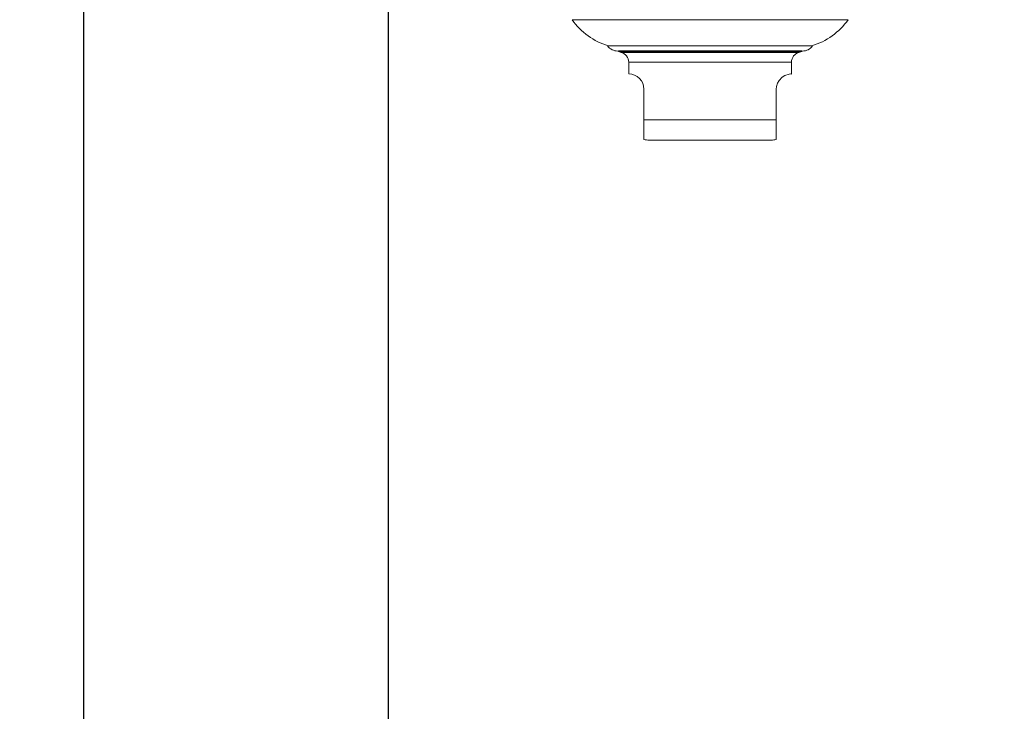
# Model space of a CAD drawing. Units: millimetres. Extents: x 63 to 8649, y 73 to 6177.
# Drawn here: x 3018 to 3115, y 4544 to 4612 of the extents above; entities that cross this region are included whole.
import ezdxf

# ---------------------------------------------------------------- set-up
doc = ezdxf.new("R2010")
doc.units = ezdxf.units.MM
doc.header["$LTSCALE"] = 20
doc.header["$PDSIZE"] = -1
doc.linetypes.add('HIDDEN', pattern=[1.905, 1.27, -0.635])
doc.layers.add('Dimensions', color=7, linetype='Continuous')
doc.styles.get("Standard").update_dxf_attribs({"font": 'romans.shx', "width": 0.8})
doc.dimstyles.new('SLDDIMSTYLE2', dxfattribs={"dimscale": 20, "dimtxt": 2.5, "dimasz": 3.302, "dimexe": 1, "dimexo": 1, "dimgap": 0.926042, "dimtad": 1, "dimdec": 0, "dimrnd": 1e-09, "dimzin": 12, "dimdsep": 46, "dimtxsty": 'Standard', "dimcen": 2, "dimadec": 0, "dimazin": 3, "dimtfac": 1, "dimtdec": 0, "dimtmove": 0, "dimatfit": 0, "dimfxl": 1, "dimfrac": 2, "dimtolj": 1, "dimtzin": 12, "dimarcsym": 0})

# ---------------------------------------------------------------- blocks, each defined once
blk = doc.blocks.new('*D4')
at = {"layer": 'Defpoints', "color": 0, "transparency": 16777216}
for p in [(3054.529, 4642.323), (3596.616, 4642.323), (3054.529, 4377.385)]:
    blk.add_point(p, dxfattribs=at)
at = {"layer": 'Dimensions', "color": 0, "lineweight": -2, "transparency": 16777216}
for p, q in [((3054.529, 4622.323), (3054.529, 4357.385)), ((3596.616, 4622.323), (3596.616, 4357.385)), ((3530.576, 4377.385), (3120.569, 4377.385))]:
    blk.add_line(p, q, dxfattribs=at)
at = {"layer": 'Dimensions', "color": 0, "transparency": 16777216}
for points in [[(3120.569, 4388.392), (3120.569, 4366.378), (3054.529, 4377.385)], [(3530.576, 4388.392), (3530.576, 4366.378), (3596.616, 4377.385)]]:
    blk.add_solid(points, dxfattribs=at)
at = {"layer": 'Dimensions', "color": 0, "transparency": 16777216, "insert": (3325.572, 4445.906), "char_height": 50, "attachment_point": 2}
blk.add_mtext('\\A1;542', dxfattribs=at)
blk = doc.blocks.new('*D5')
at = {"layer": 'Defpoints', "color": 0, "transparency": 16777216}
for p in [(3024.572, 4644.301), (3054.529, 4642.323), (3024.572, 4377.385)]:
    blk.add_point(p, dxfattribs=at)
at = {"layer": 'Dimensions', "color": 0, "lineweight": -2, "transparency": 16777216}
for p, q in [((3024.572, 4624.301), (3024.572, 4357.385)), ((3054.529, 4622.323), (3054.529, 4357.385)), ((2958.532, 4377.385), (2790.689, 4377.385)), ((3054.529, 4377.385), (3024.572, 4377.385)), ((3120.569, 4377.385), (3186.609, 4377.385))]:
    blk.add_line(p, q, dxfattribs=at)
at = {"layer": 'Dimensions', "color": 0, "transparency": 16777216}
for points in [[(2958.532, 4388.392), (2958.532, 4366.378), (3024.572, 4377.385)], [(3120.569, 4388.392), (3120.569, 4366.378), (3054.529, 4377.385)]]:
    blk.add_solid(points, dxfattribs=at)
at = {"layer": 'Dimensions', "color": 0, "transparency": 16777216, "insert": (2841.59, 4445.906), "char_height": 50, "attachment_point": 2}
blk.add_mtext('\\A1;30', dxfattribs=at)

msp = doc.modelspace()

# ---------------------------------------------------------------- linework, layer by layer
at = {"color": 7, "linetype": 'Continuous', "lineweight": 15}
for p, q in [((3072.602, 4611.515), (3099.715, 4611.515)), ((3095.024, 4608.944), (3076.082, 4608.944)), ((3096.235, 4608.944), (3095.024, 4608.944)), ((3077.09, 4608.434), (3081.848, 4608.434)), ((3077.159, 4608.379), (3077.159, 4608.434)), ((3077.421, 4608.307), (3077.159, 4608.379)), ((3095.159, 4608.379), (3077.159, 4608.379)), ((3081.848, 4608.434), (3095.227, 4608.434)), ((3095.159, 4608.379), (3094.896, 4608.307)), ((3095.159, 4608.434), (3095.159, 4608.379)), ((3078.159, 4606.181), (3078.159, 4607.342)), ((3094.159, 4607.342), (3094.159, 4606.176)), ((3079.659, 4601.681), (3079.659, 4604.681)), ((3092.659, 4604.681), (3092.659, 4601.681)), ((3092.659, 4601.681), (3079.659, 4601.681)), ((3079.659, 4601.681), (3079.659, 4599.745)), ((3092.659, 4601.681), (3092.659, 4599.753)), ((3080.159, 4599.681), (3092.159, 4599.681))]:
    msp.add_line(p, q, dxfattribs=at)
at = {"color": 7, "linetype": 'HIDDEN', "lineweight": 0}
for p, q in [((3077.159, 4608.457), (3095.159, 4608.457)), ((3077.159, 4608.434), (3077.159, 4608.457)), ((3094.896, 4608.307), (3077.421, 4608.307)), ((3095.159, 4608.457), (3095.159, 4608.434)), ((3094.159, 4607.342), (3078.159, 4607.342)), ((3079.659, 4601.681), (3092.659, 4601.681))]:
    msp.add_line(p, q, dxfattribs=at)
at = {"color": 8, "linetype": 'Continuous', "lineweight": 15}
for p, q in [((3077.421, 4608.307), (3094.896, 4608.307)), ((3078.159, 4607.342), (3094.159, 4607.342))]:
    msp.add_line(p, q, dxfattribs=at)
at = {"color": 7, "linetype": 'Continuous', "lineweight": 15, "flags": 128}
msp.add_lwpolyline([(3094.082, 4606.176), (3094.136, 4606.181), (3093.929, 4606.164), (3093.499, 4606.029), (3093.228, 4605.858), (3092.939, 4605.555), (3092.778, 4605.268), (3092.685, 4604.962), (3092.659, 4604.681)], dxfattribs=at)
at = {"color": 7, "linetype": 'Continuous', "lineweight": 15}
for centre, radius, start, end in [((3078.082, 4615.35), 6.689, 214.98153, 253.28542), ((3094.235, 4615.35), 6.689, 286.71458, 325.01847), ((3077.09, 4609.684), 1.25, 216.27925, 270), ((3095.227, 4609.684), 1.25, 270, 323.72075), ((3077.159, 4607.342), 1, 360, 74.76839), ((3095.159, 4607.342), 1, 105.23161, 180), ((3078.159, 4604.681), 1.5, 0.00053, 89.99947), ((3080.159, 4601.681), 2, 255.50199, 270), ((3092.159, 4601.681), 2, 270, 284.56821)]:
    msp.add_arc(centre, radius, start, end, dxfattribs=at)

# ---------------------------------------------------------------- dimensions: what is measured, and where the dimension line sits
at = {"layer": 'Dimensions'}
for base, p1, p2, picture, middle in [((3024.572, 4377.385), (3054.529, 4642.323), (3024.572, 4644.301), '*D5', (2841.59, 4377.385)), ((3054.529, 4377.385), (3596.616, 4642.323), (3054.529, 4642.323), '*D4', (3325.572, 4377.385))]:
    dim = msp.add_linear_dim(base=base, p1=p1, p2=p2, angle=180, dimstyle='SLDDIMSTYLE2', dxfattribs=at)
    dim.commit()
    dim.dimension.update_dxf_attribs({"geometry": picture, "text_midpoint": middle, "dimtype": 160})

doc.saveas('drawing.dxf')
